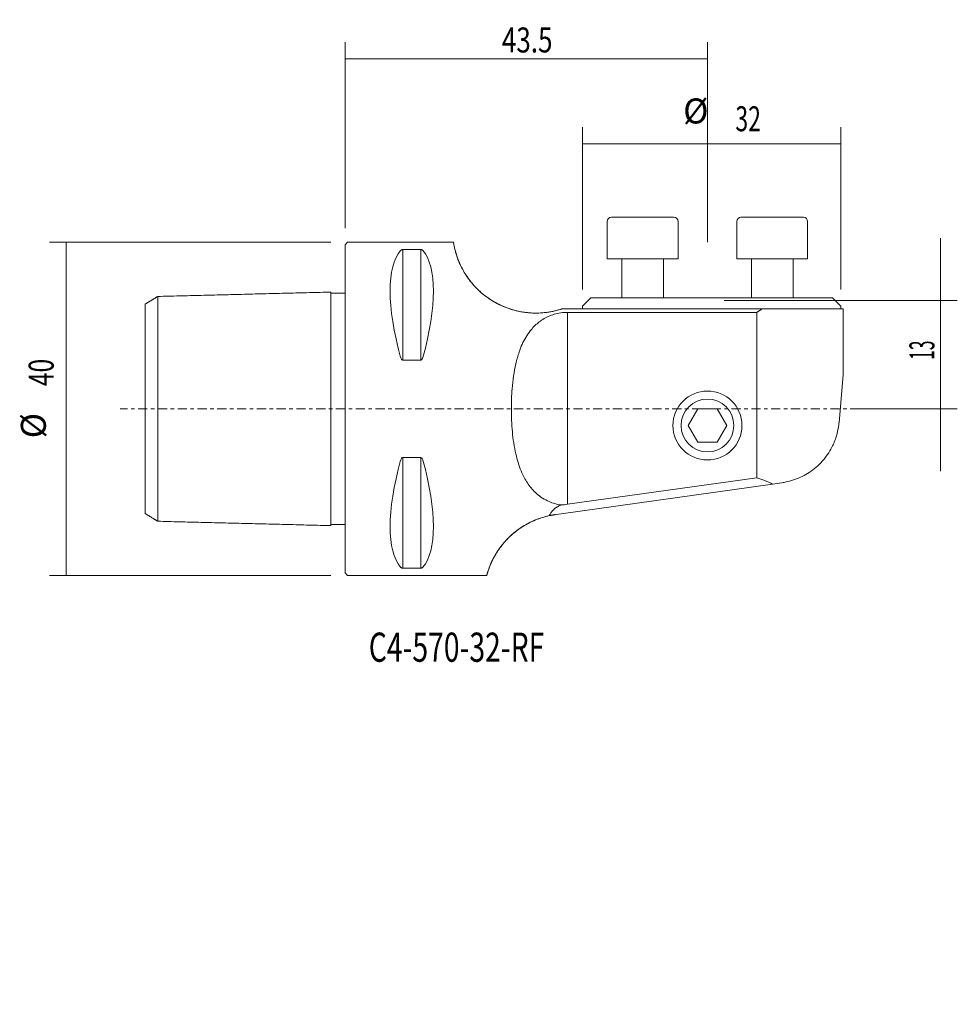
# Model space of a CAD drawing. Units: millimetres. Extents: x -39 to 74, y -72 to 47.
import ezdxf

# ---------------------------------------------------------------- set-up
doc = ezdxf.new("R2010")
doc.units = ezdxf.units.MM
doc.linetypes.add('CENTER', pattern=[47.5, 22, -8.5, 8.5, -8.5])
for name, color, linetype in [('1', 4, 'CONTINUOUS'), ('2', 7, 'CONTINUOUS'), ('SK1', 4, 'CONTINUOUS'), ('SK2', 7, 'CONTINUOUS'), ('SK4', 2, 'CENTER'), ('SK6', 5, 'CONTINUOUS')]:
    doc.layers.add(name, color=color, linetype=linetype)
doc.styles.add('iso_b_vert', font='simplex.shx')
doc.dimstyles.get("Standard").update_dxf_attribs({"dimtxt": 0.18, "dimasz": 0.18, "dimexe": 0.18, "dimexo": 0.0625, "dimgap": 0.09, "dimtad": 1, "dimzin": 0, "dimdsep": 52, "dimtxsty": 'Standard', "dimcen": 0.09, "dimadec": 0, "dimazin": 0, "dimtfac": 1, "dimtdec": 4, "dimtofl": 0, "dimtmove": 0, "dimatfit": 3, "dimfxl": 1, "dimtolj": 1, "dimtzin": 0, "dimarcsym": 0})

# ---------------------------------------------------------------- blocks, each defined once
blk = doc.blocks.new('DimnDraft3D1')
at = {"layer": 'SK2', "lineweight": 13}
for p, q in [((-1.7, 20), (-35.5, 20)), ((-33.5, -20), (-33.5, 20)), ((-1.7, -20), (-35.5, -20))]:
    blk.add_line(p, q, dxfattribs=at)
for points in [[(-33.5, 20), (-33.166294, 16.825001), (-33.833706, 16.824999), (-33.5, 20)], [(-33.5, -20), (-33.833706, -16.825001), (-33.166294, -16.824999), (-33.5, -20)]]:
    blk.add_solid(points, dxfattribs=at)
at = {"layer": 'SK2', "lineweight": 18, "char_height": 3, "attachment_point": 7, "rotation": 90, "line_spacing_factor": 1.084337, "style": 'iso_b_vert'}
for s, insert in [('\\W0.7183;40', (-35, 2.739474)), ('%%c', (-35, -3.537089))]:
    blk.add_mtext(s, dxfattribs=dict(at, insert=insert))
blk = doc.blocks.new('DimnDraft3D2')
at = {"layer": 'SK2', "lineweight": 13}
for p, q in [((71.5, -7.5), (71.5, 20.5)), ((45.5, 13), (73.5, 13)), ((61.8, 0), (73.5, 0))]:
    blk.add_line(p, q, dxfattribs=at)
for points in [[(71.5, 13), (71.166294, 16.174999), (71.833706, 16.175001), (71.5, 13)], [(71.5, 0), (71.833706, -3.174999), (71.166294, -3.175001), (71.5, 0)]]:
    blk.add_solid(points, dxfattribs=at)
at = {"layer": 'SK2', "lineweight": 18, "insert": (70.75, 5.872368), "char_height": 3, "attachment_point": 7, "rotation": 90, "line_spacing_factor": 1.084337, "style": 'iso_b_vert'}
blk.add_mtext('\\W0.5144;13', dxfattribs=at)
blk = doc.blocks.new('DimnDraft3D3')
at = {"layer": '2', "lineweight": 13}
for p, q in [((0, 21.7), (0, 44.041598)), ((43.5, 20), (43.5, 44.041598)), ((0, 42.041598), (43.5, 42.041598))]:
    blk.add_line(p, q, dxfattribs=at)
for points in [[(0, 42.041598), (3.174999, 42.375304), (3.175001, 41.707892), (0, 42.041598)], [(43.5, 42.041598), (40.325001, 41.707892), (40.324999, 42.375304), (43.5, 42.041598)]]:
    blk.add_solid(points, dxfattribs=at)
at = {"layer": '2', "lineweight": 18, "insert": (18.821053, 42.791598), "char_height": 3, "attachment_point": 7, "line_spacing_factor": 1.084337, "style": 'iso_b_vert'}
blk.add_mtext('\\W0.7640;43.5', dxfattribs=at)
blk = doc.blocks.new('DimnDraft3D4')
at = {"layer": 'SK2', "lineweight": 13}
for p, q in [((28.5, 14.324519), (28.5, 33.832008)), ((59.5, 14.324519), (59.5, 33.832008)), ((28.5, 31.832008), (59.5, 31.832008))]:
    blk.add_line(p, q, dxfattribs=at)
for points in [[(28.5, 31.832008), (31.674999, 32.165714), (31.675001, 31.498302), (28.5, 31.832008)], [(59.5, 31.832008), (56.325001, 31.498302), (56.324999, 32.165714), (59.5, 31.832008)]]:
    blk.add_solid(points, dxfattribs=at)
at = {"layer": 'SK2', "lineweight": 18, "char_height": 3, "attachment_point": 7, "line_spacing_factor": 1.084337, "style": 'iso_b_vert'}
for s, insert in [('%%c', (40.581332, 33.332008)), ('\\W0.6740;32', (46.857895, 33.332008))]:
    blk.add_mtext(s, dxfattribs=dict(at, insert=insert))

msp = doc.modelspace()

# ---------------------------------------------------------------- linework, layer by layer
at = {"layer": '1', "lineweight": 18}
for p, q in [((31.4718, 18), (31.4718, 22.5)), ((39.4718, 23), (31.9718, 23)), ((39.9718, 22.5), (39.9718, 18)), ((47.0282, 18), (47.0282, 22.5)), ((55.0282, 23), (47.5282, 23)), ((55.5282, 22.5), (55.5282, 18)), ((0, 19.7), (0.3, 20)), ((0, 19.7), (0, -19.7)), ((0.3, 20), (13.0131, 20)), ((6.9232, 19.1223), (9.0768, 19.1223)), ((6.9232, 5.8599), (6.9232, 19.1223)), ((9.0768, 5.8599), (9.0768, 19.1223)), ((39.9718, 18), (31.4718, 18)), ((33.2218, 13.3245), (33.2218, 18)), ((38.2218, 18), (38.2218, 13.3245)), ((55.5282, 18), (47.0282, 18)), ((48.7782, 13.3245), (48.7782, 18)), ((53.7782, 18), (53.7782, 13.3245)), ((28.5, 12.3245), (29.5, 13.3245)), ((58.5, 13.3245), (29.5, 13.3245)), ((59.5, 12.3245), (58.5, 13.3245)), ((26.0225, 12), (59.8, 12)), ((28.5, 12.3245), (28.5, 12)), ((59.5, 12.3245), (59.5, 12)), ((59.8, 12), (59.8, 4.0738)), ((49.4361, 11.5892), (26.7, 11.5892)), ((26.7, -11.4628), (26.7, 11.5892)), ((49.4361, -8.2648), (49.4361, 11.5892)), ((9.0768, 5.8599), (6.9232, 5.8599)), ((59.8, 4.0738), (59.3, -1.6412)), ((42.3453, 0), (41.1906, -2)), ((42.3453, 0), (44.6547, 0)), ((44.6547, 0), (45.8094, -2)), ((42.3453, -4), (41.1906, -2)), ((45.8094, -2), (44.6547, -4)), ((44.6547, -4), (42.3453, -4)), ((9.0768, -5.8599), (6.9232, -5.8599)), ((6.9232, -5.8599), (6.9232, -19.1223)), ((9.0768, -5.8599), (9.0768, -19.1223)), ((26.7, -11.4628), (49.4361, -8.2648)), ((25.6705, -12.6289), (51.3212, -9.0239)), ((52.4438, -8.8661), (51.3212, -9.0239)), ((25.2675, -12.6855), (25.6705, -12.6289)), ((0.3, -20), (0, -19.7)), ((17, -20), (0.3, -20)), ((6.9232, -19.1223), (9.0768, -19.1223))]:
    msp.add_line(p, q, dxfattribs=at)
at = {"layer": '1', "lineweight": 18, "extrusion": (0, 0, -1)}
for radius in [4.1414, 3.1717]:
    msp.add_circle((-43.5, -2), radius, dxfattribs=at)
for centre, start, end in [((-31.9718, 22.5), 0, 90), ((-39.4718, 22.5), 90, 180), ((-47.5282, 22.5), 0, 90), ((-55.0282, 22.5), 90, 180)]:
    msp.add_arc(centre, 0.5, start, end, dxfattribs=at)
for centre, major_axis, ratio, start_param, end_param in [((16.9489, 0), (-9.3674, 19.7417), 0.341999, -1.09631953, -0.15272624), ((-0.9489, 0), (-9.3674, -19.7417), 0.341999, -2.98886641, -2.04527313), ((16.9489, 0), (-9.3674, -19.7417), 0.341999, 0.15272624, 1.09631953), ((-0.9489, 0), (-9.3674, 19.7417), 0.341999, 2.04527313, 2.98886641), ((41.8, -25.6389), (-13.1668, -14.1254), 0.868886, 2.75919648, 2.87845498), ((224.0745, -0.0001), (-201.0794, -14.2118), 0.069982, 0.16832879, 0.17562272), ((26.7, -3.4628), (-5.8519, -6.2779), 0.868886, -0.82050504, -0.7221428)]:
    msp.add_ellipse(centre, major_axis=major_axis, ratio=ratio, start_param=start_param, end_param=end_param, dxfattribs=at)
at = {"layer": '1', "lineweight": 18}
for points, knots in [([(6.9232, 19.1223), (6.9221, 19.1223), (6.9048, 19.1222), (6.8664, 19.1199), (6.8054, 19.109), (6.7292, 19.0818), (6.6874, 19.0508), (6.6665, 19.0284), (6.6634, 19.0246)], [0, 0, 0, 0, 0.00760327, 0.11769582, 0.25992998, 0.48469699, 0.91422747, 1, 1, 1, 1]), ([(9.0768, 19.1223), (9.0779, 19.1223), (9.0952, 19.1222), (9.1336, 19.1199), (9.1946, 19.109), (9.2708, 19.0818), (9.3126, 19.0508), (9.3335, 19.0284), (9.3366, 19.0246)], [0, 0, 0, 0, 0.00760327, 0.11769582, 0.25992998, 0.48469699, 0.91422747, 1, 1, 1, 1]), ([(26.0225, 12), (25.9619, 11.9801), (25.6046, 11.8664), (24.9309, 11.6941), (23.9881, 11.5451), (23.0419, 11.4857), (22.1058, 11.5183), (21.1916, 11.6337), (20.2993, 11.8294), (19.4412, 12.104), (18.6261, 12.4462), (17.8559, 12.8506), (17.1422, 13.3104), (16.4892, 13.812), (15.8888, 14.3543), (15.3511, 14.9264), (14.878, 15.515), (14.4581, 16.1231), (14.0989, 16.7341), (13.801, 17.3338), (13.57, 17.8854), (13.3764, 18.4338), (13.2251, 18.9464), (13.1184, 19.3921), (13.0564, 19.7222), (13.0215, 19.9461), (13.0098, 20.0262), (13.0179, 19.9535), (13.0489, 19.7483), (13.1154, 19.4115), (13.2193, 18.98), (13.3599, 18.4854), (13.5388, 17.9628), (13.7811, 17.3755), (14.0968, 16.7365), (14.4992, 16.055), (14.9974, 15.3508), (15.5726, 14.6748), (16.2141, 14.048), (16.899, 13.4847), (17.6659, 12.961), (18.5133, 12.4972), (19.4274, 12.1058), (20.3679, 11.8088), (21.3174, 11.6121), (22.2587, 11.5066), (23.2, 11.4894), (24.1282, 11.5625), (25.0319, 11.7166), (25.6583, 11.8825), (25.9828, 11.9869), (26.0225, 12)], [0, 0, 0, 0, 0.00358734, 0.02108081, 0.03863398, 0.05612642, 0.07297653, 0.08988089, 0.10673168, 0.1235455, 0.14041216, 0.15722954, 0.17443034, 0.191682, 0.20889165, 0.22753002, 0.24621726, 0.2648697, 0.28641, 0.30802716, 0.32966599, 0.35123597, 0.37976024, 0.40838705, 0.43702632, 0.46556762, 0.50001259, 0.53009435, 0.56028511, 0.59046858, 0.62054036, 0.64383059, 0.66719377, 0.69053582, 0.71379714, 0.73641246, 0.75907997, 0.78166712, 0.80052533, 0.81943585, 0.83828058, 0.8572167, 0.87622273, 0.89515293, 0.91245896, 0.92982312, 0.94712849, 0.9639496, 0.98082465, 0.99764673, 1, 1, 1, 1]), ([(26.7, 11.5892), (26.6957, 11.5892), (26.4244, 11.5889), (25.8853, 11.5486), (25.1095, 11.381), (24.3806, 11.1089), (23.7289, 10.7581), (23.1559, 10.3431), (22.6565, 9.8832), (22.1525, 9.3051), (21.6712, 8.5919), (21.2342, 7.7392), (20.8228, 6.6877), (20.4695, 5.4213), (20.2011, 3.9407), (20.0479, 2.5305), (19.9691, 1.2137), (19.9455, -0.0541), (19.9723, -1.378), (20.0632, -2.7482), (20.2277, -4.0986), (20.4604, -5.3367), (20.7553, -6.4572), (21.111, -7.4595), (21.5215, -8.3226), (21.9701, -9.0476), (22.4344, -9.6463), (22.9961, -10.2168), (23.6733, -10.7313), (24.4205, -11.1312), (25.1775, -11.3975), (25.6644, -11.499), (25.9144, -11.5346)], [0, 0, 0, 0, 0.00042554, 0.02686822, 0.05331848, 0.0795353, 0.10576777, 0.12980384, 0.15393015, 0.1780002, 0.21193188, 0.24599383, 0.27998746, 0.33086881, 0.38193777, 0.432891, 0.47295183, 0.51301385, 0.5584395, 0.60403366, 0.64959774, 0.69498223, 0.73212784, 0.76933818, 0.80643104, 0.83349171, 0.86060778, 0.8876276, 0.91890908, 0.9501585, 0.97508432, 1, 1, 1, 1]), ([(6.9232, 5.8599), (6.9221, 5.8599), (6.9048, 5.8601), (6.8664, 5.8675), (6.8054, 5.9033), (6.7292, 5.9908), (6.6874, 6.0887), (6.6665, 6.1581), (6.6634, 6.1697)], [0, 0, 0, 0, 0.00760327, 0.11769582, 0.25992998, 0.48469699, 0.91422747, 1, 1, 1, 1]), ([(9.3366, 6.1697), (9.3274, 6.133), (9.2989, 6.054), (9.2459, 5.9574), (9.18, 5.8934), (9.127, 5.8653), (9.0924, 5.8603), (9.0768, 5.8599)], [0, 0, 0, 0, 0.26571994, 0.59903601, 0.76165783, 0.89756077, 1, 1, 1, 1]), ([(59.3, -1.6412), (59.2855, -1.7993), (59.2504, -2.104), (59.1514, -2.6647), (58.9893, -3.3042), (58.7416, -3.9894), (58.4001, -4.7188), (57.9352, -5.4989), (57.3112, -6.2942), (56.5816, -7.011), (55.7764, -7.6198), (54.9058, -8.1228), (53.9851, -8.5134), (53.1494, -8.749), (52.6213, -8.8408), (52.4438, -8.8661)], [0, 0, 0, 0, 0.03385412, 0.06780314, 0.13696441, 0.20648981, 0.27597519, 0.37803358, 0.48047918, 0.58286438, 0.68484007, 0.77507947, 0.86550601, 0.95562684, 1, 1, 1, 1]), ([(6.9232, -5.8599), (6.9221, -5.8599), (6.9048, -5.8601), (6.8664, -5.8675), (6.8054, -5.9033), (6.7292, -5.9908), (6.6874, -6.0887), (6.6665, -6.1581), (6.6634, -6.1697)], [0, 0, 0, 0, 0.00760327, 0.11769582, 0.25992998, 0.48469699, 0.91422747, 1, 1, 1, 1]), ([(9.0768, -5.8599), (9.0779, -5.8599), (9.0952, -5.8601), (9.1336, -5.8675), (9.1946, -5.9033), (9.2708, -5.9908), (9.3126, -6.0887), (9.3335, -6.1581), (9.3366, -6.1697)], [0, 0, 0, 0, 0.00760327, 0.11769582, 0.25992998, 0.48469699, 0.91422747, 1, 1, 1, 1]), ([(24.5022, -12.8236), (24.5623, -12.7074), (24.6984, -12.4875), (24.955, -12.1736), (25.2721, -11.8852), (25.5281, -11.7267), (25.6705, -11.6535)], [0, 0, 0, 0, 0.2532417, 0.49386868, 0.73983431, 1, 1, 1, 1]), ([(24.5022, -12.8236), (24.1325, -12.9068), (23.4165, -13.1073), (22.4776, -13.4875), (21.6808, -13.9037), (21.01, -14.3253), (20.3839, -14.7893), (19.8131, -15.2867), (19.3005, -15.8051), (18.7816, -16.4097), (18.2984, -17.0784), (17.8826, -17.7745), (17.5738, -18.3958), (17.3488, -18.9227), (17.1911, -19.3523), (17.0887, -19.6792), (17.0332, -19.8793), (17.0051, -19.9798), (16.9965, -20.0149), (17.0095, -19.956), (17.0612, -19.7626), (17.161, -19.4454), (17.3057, -19.0424), (17.4899, -18.5864), (17.7098, -18.1119), (17.9941, -17.5818), (18.3517, -17.0066), (18.7951, -16.3947), (19.3322, -15.7649), (19.9387, -15.1661), (20.6028, -14.6173), (21.3017, -14.1305), (22.0505, -13.6989), (22.8382, -13.3349), (23.649, -13.0393), (24.2137, -12.8882), (24.5022, -12.8236)], [0, 0, 0, 0, 0.02803981, 0.05608379, 0.07794347, 0.0998677, 0.12173827, 0.14539931, 0.16912288, 0.19280133, 0.22878333, 0.26490192, 0.30093864, 0.33720076, 0.37359279, 0.41000484, 0.44629435, 0.47314529, 0.49999635, 0.53909628, 0.57833792, 0.61756709, 0.65664993, 0.68615393, 0.71574906, 0.74531744, 0.77478484, 0.80374053, 0.83276352, 0.86168348, 0.88580385, 0.90999095, 0.93409396, 0.95604253, 0.97805739, 1, 1, 1, 1]), ([(6.9232, -19.1223), (6.9221, -19.1223), (6.9048, -19.1222), (6.8664, -19.1199), (6.8054, -19.109), (6.7292, -19.0818), (6.6874, -19.0508), (6.6665, -19.0284), (6.6634, -19.0246)], [0, 0, 0, 0, 0.00760327, 0.11769582, 0.25992998, 0.48469699, 0.91422747, 1, 1, 1, 1]), ([(9.0768, -19.1223), (9.0779, -19.1223), (9.0952, -19.1222), (9.1336, -19.1199), (9.1946, -19.109), (9.2708, -19.0818), (9.3126, -19.0508), (9.3335, -19.0284), (9.3366, -19.0246)], [0, 0, 0, 0, 0.00760327, 0.11769582, 0.25992998, 0.48469699, 0.91422747, 1, 1, 1, 1])]:
    msp.add_open_spline(points, degree=3, knots=knots, dxfattribs=at)
for points in [[(49.4361, 11.5892), (50.0462, 12)], [(25.2675, -12.6855), (24.5022, -12.8236)]]:
    msp.add_open_spline(points, degree=1, dxfattribs=at)
at = {"layer": 'SK1', "lineweight": 18}
for p, q in [((-22.5005, 13.4975), (-22.5005, -13.4975)), ((0, 13.9), (-1.6997, 13.9)), ((-24, -12.5795), (-24, 12.5805)), ((0, -13.9), (-1.6997, -13.9))]:
    msp.add_line(p, q, dxfattribs=at)
for points in [[(-22.5004, 13.4979), (-23.2502, 13.0392), (-24, 12.5805)], [(-1.7002, 14.0201), (-12.1003, 13.7588), (-22.5005, 13.4975)], [(-24, -12.5792), (-23.2502, -13.0378), (-22.5004, -13.4963)], [(-22.5005, -13.4975), (-12.1001, -13.7588), (-1.6997, -14.0201)]]:
    msp.add_open_spline(points, degree=2, dxfattribs=at)
msp.add_open_spline([(-1.6997, 14.0201), (-1.6998, 12.9935), (-1.6998, 11.8025), (-1.6998, 9.9992), (-1.6999, 9.0139), (-1.6999, 7.9863), (-1.6999, 6.9253), (-1.6999, 5.8379), (-1.6999, 4.7304), (-1.6999, 3.6085), (-1.6999, 2.4444), (-1.6999, 1.2404), (-1.6999, 0.2801), (-1.6999, -0.8002), (-1.6999, -2.0002), (-1.6999, -3.5886), (-1.6999, -5.1556), (-1.6999, -6.6897), (-1.6999, -8.1765), (-1.6999, -9.3606), (-1.6998, -10.2594), (-1.6998, -11.9005), (-1.6998, -13.0467), (-1.6997, -14.0201)], degree=3, knots=[0, 0, 0, 0, 0.1357616, 0.17139345, 0.2070134, 0.24262636, 0.27823494, 0.31390833, 0.34958419, 0.38518657, 0.42078804, 0.45939467, 0.49800177, 0.510452, 0.56028635, 0.61012213, 0.65996086, 0.70980477, 0.7596575, 0.80952576, 0.83449037, 0.85945095, 1, 1, 1, 1], dxfattribs=at)
at = {"layer": 'SK4', "lineweight": 13, "ltscale": 0.05}
msp.add_line((61.7482, 0), (-27, 0), dxfattribs=at)

# ---------------------------------------------------------------- texts
at = {"layer": 'SK6', "lineweight": 18, "insert": (2.834, -30.3683), "char_height": 3.5, "attachment_point": 7, "line_spacing_factor": 1.084337, "style": 'iso_b_vert'}
msp.add_mtext('\\W0.7124;C4-570-32-RF', dxfattribs=at)

# ---------------------------------------------------------------- dimensions: what is measured, and where the dimension line sits
at = {"layer": '2', "lineweight": 13}
dim = msp.add_linear_dim(base=(43.5, 42.0416), p1=(0, 21.7), p2=(43.5, 20), dimstyle='Standard', override={"dimtxt": 3, "dimasz": 3.175, "dimexe": 2, "dimexo": 2, "dimgap": 1.5, "dimtad": 1, "dimtih": 0, "dimdec": 3, "dimzin": 8, "dimpost": '<>', "dimtxsty": 'iso_b_vert', "dimsah": 1, "dimclrd": 254, "dimclre": 254, "dimclrt": 254, "dimtdec": 3, "dimtofl": 1, "dimtmove": 0}, dxfattribs=at)
dim.commit()
dim.dimension.update_dxf_attribs({"geometry": 'DimnDraft3D3', "text_midpoint": (18.0711, 42.0416)})
at = {"layer": 'SK2', "lineweight": 13}
for p1, p2, distance, picture, middle in [((28.5, 14.3245), (59.5, 14.3245), 19.5075, 'DimnDraft3D4', (46.1079, 34.082)), ((-1.7, -20), (-1.7, 20), 33.8, 'DimnDraft3D1', (-35.75, 1.9895))]:
    dim = msp.add_aligned_dim(p1=p1, p2=p2, distance=distance, dimstyle='Standard', override={"dimtxt": 3, "dimasz": 3.175, "dimexe": 2, "dimexo": 2, "dimgap": 1.5, "dimtad": 1, "dimtih": 0, "dimtoh": 0, "dimdec": 3, "dimzin": 8, "dimpost": '<>', "dimtxsty": 'iso_b_vert', "dimsah": 1, "dimclrd": 254, "dimclre": 254, "dimclrt": 254, "dimtdec": 3, "dimtmove": 0}, dxfattribs=at)
    dim.commit()
    dim.dimension.update_dxf_attribs({"geometry": picture, "text_midpoint": middle})
dim = msp.add_linear_dim(base=(13, -71.5), p1=(0, -61.8), p2=(13, -45.5), dimstyle='Standard', override={"dimtxt": 3, "dimasz": 3.175, "dimexe": 2, "dimexo": 2, "dimgap": 1.5, "dimtad": 1, "dimtih": 0, "dimdec": 3, "dimzin": 8, "dimpost": '<>', "dimtxsty": 'iso_b_vert', "dimsah": 1, "dimclrd": 254, "dimclre": 254, "dimclrt": 254, "dimtdec": 3, "dimtofl": 1, "dimtmove": 0}, dxfattribs=at)
dim.commit()
dim.dimension.update_dxf_attribs({"geometry": 'DimnDraft3D2', "text_midpoint": (5.1224, -71.5)})

doc.saveas('drawing.dxf')
